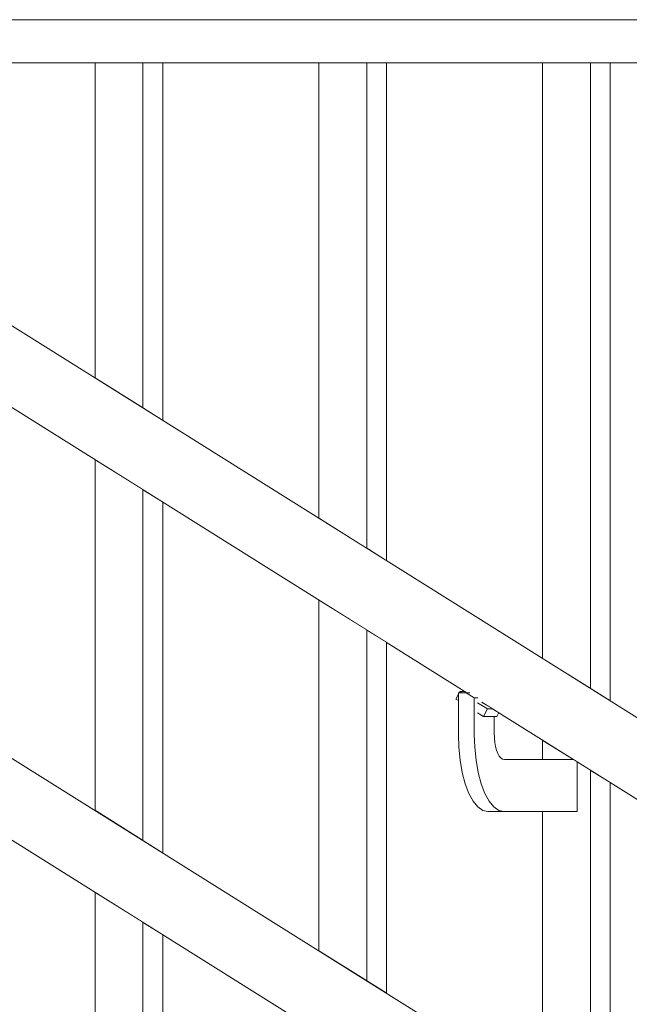
# Model space of a CAD drawing. Units: millimetres. Extents: x -352 to 128318, y 2950 to 10035.
# Drawn here: x 88260 to 88613, y 5356 to 5925 of the extents above; entities that cross this region are included whole.
import ezdxf

# ---------------------------------------------------------------- set-up
doc = ezdxf.new("R2010")
doc.units = ezdxf.units.MM
doc.header["$MEASUREMENT"] = 0
doc.linetypes.add('Wipeout_Contour', pattern=[1000, 0, -1000])
doc.layers.add('3_VAADE_7_SA - RIPPLAED', color=7, linetype='Continuous')
doc.layers.add('3_VAADE_7_SA - TREPP - piire', color=7, linetype='Continuous')
doc.layers.add('3_VAADE_7_SA - RIPPLAED_Pen_No__2', color=8, linetype='Continuous', lineweight=13)
doc.layers.add('3_VAADE_7_SA - TREPP - piire_Pen_No__2', color=8, linetype='Continuous', lineweight=13)

msp = doc.modelspace()

# ---------------------------------------------------------------- wipeouts: each hides what was drawn before it
at = {"color": 254, "linetype": 'Wipeout_Contour', "lineweight": 0, "ltscale": 265125.103246}
msp.add_wipeout([(88046.59, 5582.23), (88047.88, 5581.19), (88518.92, 5286.09)], dxfattribs=at).dxf.layer = '3_VAADE_7_SA - TREPP - piire'

# ---------------------------------------------------------------- next in the draw order: wipeouts: each hides what was drawn before it
at = {"color": 254, "linetype": 'Wipeout_Contour', "lineweight": 0, "ltscale": 355540.038998}
msp.add_wipeout([(86884.23, 6333.08), (86883.25, 6329.6), (90566.54, 4022.08), (90566.54, 4026.16)], dxfattribs=at).dxf.layer = '3_VAADE_7_SA - TREPP - piire'

# ---------------------------------------------------------------- next in the draw order: wipeouts: each hides what was drawn before it
at = {"color": 254, "linetype": 'Wipeout_Contour', "lineweight": 0, "ltscale": 355543.044757}
msp.add_wipeout([(86885.4, 6336.45), (86884.23, 6333.08), (90566.54, 4026.16), (90566.54, 4030.27)], dxfattribs=at).dxf.layer = '3_VAADE_7_SA - TREPP - piire'

# ---------------------------------------------------------------- next in the draw order: wipeouts: each hides what was drawn before it
at = {"color": 254, "linetype": 'Wipeout_Contour', "lineweight": 0, "ltscale": 355546.394334}
msp.add_wipeout([(86886.75, 6339.61), (86885.4, 6336.45), (90566.54, 4030.27), (90566.54, 4034.27)], dxfattribs=at).dxf.layer = '3_VAADE_7_SA - TREPP - piire'

# ---------------------------------------------------------------- next in the draw order: wipeouts: each hides what was drawn before it
at = {"color": 254, "linetype": 'Wipeout_Contour', "lineweight": 0, "ltscale": 355549.985565}
msp.add_wipeout([(86888.22, 6342.47), (86886.75, 6339.61), (90566.54, 4034.27), (90566.54, 4038.05)], dxfattribs=at).dxf.layer = '3_VAADE_7_SA - TREPP - piire'

# ---------------------------------------------------------------- next in the draw order: wipeouts: each hides what was drawn before it
at = {"color": 254, "linetype": 'Wipeout_Contour', "lineweight": 0, "ltscale": 355553.709702}
msp.add_wipeout([(86889.77, 6344.93), (86888.22, 6342.47), (90566.54, 4038.05), (90566.54, 4041.49)], dxfattribs=at).dxf.layer = '3_VAADE_7_SA - TREPP - piire'

# ---------------------------------------------------------------- next in the draw order: wipeouts: each hides what was drawn before it
at = {"color": 254, "linetype": 'Wipeout_Contour', "lineweight": 0, "ltscale": 355557.452957}
msp.add_wipeout([(86891.36, 6346.93), (86889.77, 6344.93), (90566.54, 4041.49), (90566.54, 4044.49)], dxfattribs=at).dxf.layer = '3_VAADE_7_SA - TREPP - piire'

# ---------------------------------------------------------------- next in the draw order: wipeouts: each hides what was drawn before it
at = {"color": 254, "linetype": 'Wipeout_Contour', "lineweight": 0, "ltscale": 355561.101728}
msp.add_wipeout([(86892.93, 6348.41), (86891.36, 6346.93), (90566.54, 4044.49), (90566.54, 4046.95)], dxfattribs=at).dxf.layer = '3_VAADE_7_SA - TREPP - piire'

# ---------------------------------------------------------------- next in the draw order: wipeouts: each hides what was drawn before it
at = {"color": 254, "linetype": 'Wipeout_Contour', "lineweight": 0, "ltscale": 355564.545025}
msp.add_wipeout([(86894.44, 6349.31), (86892.93, 6348.41), (90566.54, 4046.95), (90566.54, 4048.8)], dxfattribs=at).dxf.layer = '3_VAADE_7_SA - TREPP - piire'

# ---------------------------------------------------------------- next in the draw order: wipeouts: each hides what was drawn before it
at = {"color": 254, "linetype": 'Wipeout_Contour', "lineweight": 0, "ltscale": 355567.677906}
msp.add_wipeout([(86895.85, 6349.62), (86894.44, 6349.31), (90566.54, 4048.8), (90566.54, 4049.98)], dxfattribs=at).dxf.layer = '3_VAADE_7_SA - TREPP - piire'

# ---------------------------------------------------------------- next in the draw order: wipeouts: each hides what was drawn before it
at = {"color": 254, "linetype": 'Wipeout_Contour', "lineweight": 0, "ltscale": 264913.856028}
msp.add_wipeout([(86897.1, 6349.31), (86895.85, 6349.62), (90566.54, 4049.98)], dxfattribs=at).dxf.layer = '3_VAADE_7_SA - TREPP - piire'

# ---------------------------------------------------------------- next in the draw order: wipeouts: each hides what was drawn before it
at = {"color": 254, "linetype": 'Wipeout_Contour', "lineweight": 0, "ltscale": 3200790.027769386}
msp.add_wipeout([(90566.54, 4004.46), (86882.81, 6312.27), (86883.66, 6310.79), (87080.14, 6187.7), (87081.47, 6187.7), (87086.09, 6184.8), (87087.15, 6183.3), (87559.86, 5887.16), (87561.19, 5887.16), (87565.81, 5884.27), (87566.87, 5882.77), (88039.58, 5586.62), (88040.9, 5586.62), (88045.52, 5583.73), (88046.59, 5582.23), (88519.29, 5286.09), (88520.62, 5286.09), (88525.24, 5283.19), (88526.31, 5281.69), (88999.01, 4985.55), (89000.34, 4985.55), (89004.96, 4982.66), (89006.03, 4981.16), (89478.73, 4685.02), (89480.06, 4685.02), (89484.68, 4682.12), (89485.74, 4680.62), (89958.45, 4384.48), (89959.78, 4384.48), (89964.4, 4381.59), (89965.46, 4380.09), (90438.17, 4083.94), (90439.5, 4083.94), (90444.11, 4081.05), (90445.18, 4079.55), (90566.54, 4003.52)], dxfattribs=at).dxf.layer = '3_VAADE_7_SA - TREPP - piire'

# ---------------------------------------------------------------- next in the draw order: wipeouts: each hides what was drawn before it
at = {"color": 254, "linetype": 'Wipeout_Contour', "lineweight": 0, "ltscale": 355533.290505}
msp.add_wipeout([(86882.21, 6314.27), (86882.81, 6312.27), (90566.54, 4004.46), (90566.54, 4006.09)], dxfattribs=at).dxf.layer = '3_VAADE_7_SA - TREPP - piire'

# ---------------------------------------------------------------- next in the draw order: wipeouts: each hides what was drawn before it
at = {"color": 254, "linetype": 'Wipeout_Contour', "lineweight": 0, "ltscale": 355532.852501}
msp.add_wipeout([(90566.54, 4008.35), (86881.87, 6316.73), (86882.21, 6314.27), (90566.54, 4006.09)], dxfattribs=at).dxf.layer = '3_VAADE_7_SA - TREPP - piire'

# ---------------------------------------------------------------- next in the draw order: wipeouts: each hides what was drawn before it
at = {"color": 254, "linetype": 'Wipeout_Contour', "lineweight": 0, "ltscale": 355533.067562}
msp.add_wipeout([(86881.81, 6319.59), (86881.87, 6316.73), (90566.54, 4008.35), (90566.54, 4011.16)], dxfattribs=at).dxf.layer = '3_VAADE_7_SA - TREPP - piire'

# ---------------------------------------------------------------- next in the draw order: wipeouts: each hides what was drawn before it
at = {"color": 254, "linetype": 'Wipeout_Contour', "lineweight": 0, "ltscale": 355533.929029}
msp.add_wipeout([(86882.03, 6322.75), (86881.81, 6319.59), (90566.54, 4011.16), (90566.54, 4014.46)], dxfattribs=at).dxf.layer = '3_VAADE_7_SA - TREPP - piire'

# ---------------------------------------------------------------- next in the draw order: wipeouts: each hides what was drawn before it
at = {"color": 254, "linetype": 'Wipeout_Contour', "lineweight": 0, "ltscale": 355535.410918}
msp.add_wipeout([(86882.51, 6326.12), (86882.03, 6322.75), (90566.54, 4014.46), (90566.54, 4018.14)], dxfattribs=at).dxf.layer = '3_VAADE_7_SA - TREPP - piire'

# ---------------------------------------------------------------- next in the draw order: wipeouts: each hides what was drawn before it
at = {"color": 254, "linetype": 'Wipeout_Contour', "lineweight": 0, "ltscale": 355537.46838}
msp.add_wipeout([(86883.25, 6329.6), (86882.51, 6326.12), (90566.54, 4018.14), (90566.54, 4022.08)], dxfattribs=at).dxf.layer = '3_VAADE_7_SA - TREPP - piire'

# ---------------------------------------------------------------- next in the draw order: wipeouts: each hides what was drawn before it
at = {"color": 254, "linetype": 'Wipeout_Contour', "lineweight": 0, "ltscale": 266058.163482}
msp.add_wipeout([(88513.95, 5535.16), (88512.48, 5532.43), (88513.95, 5531.51)], dxfattribs=at).dxf.layer = '3_VAADE_7_SA - TREPP - piire'
at = {"color": 254, "linetype": 'Wipeout_Contour', "lineweight": 0, "ltscale": 355704.531703}
msp.add_wipeout([(88999.01, 5235.55), (88526.31, 5531.69), (88527.6, 5530.65), (88998.64, 5235.55)], dxfattribs=at).dxf.layer = '3_VAADE_7_SA - TREPP - piire'

# ---------------------------------------------------------------- next in the draw order: wipeouts: each hides what was drawn before it
at = {"color": 254, "linetype": 'Wipeout_Contour', "lineweight": 0, "ltscale": 266064.22398}
msp.add_wipeout([(88514.8, 5536.75), (88514.44, 5536.09), (88515.86, 5536.09)], dxfattribs=at).dxf.layer = '3_VAADE_7_SA - TREPP - piire'
at = {"color": 254, "linetype": 'Wipeout_Contour', "lineweight": 0, "ltscale": 443527.30638}
msp.add_wipeout([(88530.79, 5526.74), (88528.47, 5522.41), (88536.13, 5522.41), (88537.29, 5524.58), (88533.85, 5526.74)], dxfattribs=at).dxf.layer = '3_VAADE_7_SA - TREPP - piire'

# ---------------------------------------------------------------- next in the draw order: wipeouts: each hides what was drawn before it
at = {"color": 254, "linetype": 'Wipeout_Contour', "lineweight": 0, "ltscale": 354759.325208}
msp.add_wipeout([(88514.8, 5536.75), (88515.86, 5536.09), (88518.92, 5536.09), (88517.86, 5536.75)], dxfattribs=at).dxf.layer = '3_VAADE_7_SA - TREPP - piire'
at = {"color": 254, "linetype": 'Wipeout_Contour', "lineweight": 0, "ltscale": 354799.059872}
msp.add_wipeout([(88525.1, 5524.52), (88528.47, 5522.41), (88530.79, 5526.74), (88525.1, 5530.3)], dxfattribs=at).dxf.layer = '3_VAADE_7_SA - TREPP - piire'

# ---------------------------------------------------------------- next in the draw order: wipeouts: each hides what was drawn before it
at = {"color": 254, "linetype": 'Wipeout_Contour', "lineweight": 0, "ltscale": 354807.711968}
msp.add_wipeout([(88528.16, 5530.3), (88525.1, 5530.3), (88530.79, 5526.74), (88533.85, 5526.74)], dxfattribs=at).dxf.layer = '3_VAADE_7_SA - TREPP - piire'

# ---------------------------------------------------------------- next in the draw order: wipeouts: each hides what was drawn before it
at = {"color": 254, "linetype": 'Wipeout_Contour', "lineweight": 0, "ltscale": 443454.377156}
msp.add_wipeout([(88518.56, 5536.09), (88513.95, 5536.09), (88513.95, 5511.76), (88523.18, 5511.76), (88523.18, 5533.19)], dxfattribs=at).dxf.layer = '3_VAADE_7_SA - TREPP - piire'

# ---------------------------------------------------------------- next in the draw order: wipeouts: each hides what was drawn before it
at = {"color": 254, "linetype": 'Wipeout_Contour', "lineweight": 0, "ltscale": 2838631.581822008}
msp.add_wipeout([(88523.18, 5533.19), (88523.18, 5511.76), (88523.42, 5504.59), (88524.2, 5497.01), (88525.47, 5489.89), (88527.2, 5483.46), (88529.32, 5477.9), (88531.79, 5473.4), (88534.51, 5470.08), (88537.42, 5468.04), (88540.16, 5467.42), (88582.54, 5467.42), (88582.54, 5496.23), (88580.65, 5497.42), (88540.67, 5497.42), (88539.42, 5497.7), (88538.46, 5498.38), (88537.55, 5499.48), (88536.74, 5500.97), (88536.03, 5502.81), (88535.46, 5504.95), (88535.04, 5507.31), (88534.78, 5509.82), (88534.67, 5513.07), (88534.67, 5522.41), (88528.47, 5522.41), (88525.1, 5524.52), (88525.1, 5530.3), (88528.16, 5530.3), (88527.6, 5530.65), (88526.31, 5531.69), (88525.24, 5533.19)], dxfattribs=at).dxf.layer = '3_VAADE_7_SA - TREPP - piire'

# ---------------------------------------------------------------- next in the draw order: wipeouts: each hides what was drawn before it
at = {"color": 254, "linetype": 'Wipeout_Contour', "lineweight": 0, "ltscale": 354779.018831}
msp.add_wipeout([(88518.56, 5536.09), (88523.18, 5533.19), (88525.24, 5533.19), (88520.62, 5536.09)], dxfattribs=at).dxf.layer = '3_VAADE_7_SA - TREPP - piire'
at = {"color": 254, "linetype": 'Wipeout_Contour', "lineweight": 0, "ltscale": 354759.579949}
msp.add_wipeout([(88523.18, 5511.76), (88513.95, 5511.76), (88514.19, 5504.59), (88523.42, 5504.59)], dxfattribs=at).dxf.layer = '3_VAADE_7_SA - TREPP - piire'

# ---------------------------------------------------------------- next in the draw order: wipeouts: each hides what was drawn before it
at = {"color": 254, "linetype": 'Wipeout_Contour', "lineweight": 0, "ltscale": 354759.78175}
msp.add_wipeout([(88523.42, 5504.59), (88514.19, 5504.59), (88514.96, 5497.01), (88524.2, 5497.01)], dxfattribs=at).dxf.layer = '3_VAADE_7_SA - TREPP - piire'

# ---------------------------------------------------------------- next in the draw order: wipeouts: each hides what was drawn before it
at = {"color": 254, "linetype": 'Wipeout_Contour', "lineweight": 0, "ltscale": 354762.05013}
msp.add_wipeout([(88524.2, 5497.01), (88514.96, 5497.01), (88516.23, 5489.89), (88525.47, 5489.89)], dxfattribs=at).dxf.layer = '3_VAADE_7_SA - TREPP - piire'

# ---------------------------------------------------------------- next in the draw order: wipeouts: each hides what was drawn before it
at = {"color": 254, "linetype": 'Wipeout_Contour', "lineweight": 0, "ltscale": 354766.353344}
msp.add_wipeout([(88525.47, 5489.89), (88516.23, 5489.89), (88517.96, 5483.46), (88527.2, 5483.46)], dxfattribs=at).dxf.layer = '3_VAADE_7_SA - TREPP - piire'

# ---------------------------------------------------------------- next in the draw order: wipeouts: each hides what was drawn before it
at = {"color": 254, "linetype": 'Wipeout_Contour', "lineweight": 0, "ltscale": 354772.560048}
msp.add_wipeout([(88527.2, 5483.46), (88517.96, 5483.46), (88520.09, 5477.9), (88529.32, 5477.9)], dxfattribs=at).dxf.layer = '3_VAADE_7_SA - TREPP - piire'

# ---------------------------------------------------------------- next in the draw order: wipeouts: each hides what was drawn before it
at = {"color": 254, "linetype": 'Wipeout_Contour', "lineweight": 0, "ltscale": 354780.48097}
msp.add_wipeout([(88529.32, 5477.9), (88520.09, 5477.9), (88522.55, 5473.4), (88531.79, 5473.4)], dxfattribs=at).dxf.layer = '3_VAADE_7_SA - TREPP - piire'

# ---------------------------------------------------------------- next in the draw order: wipeouts: each hides what was drawn before it
at = {"color": 254, "linetype": 'Wipeout_Contour', "lineweight": 0, "ltscale": 354789.874736}
msp.add_wipeout([(88531.79, 5473.4), (88522.55, 5473.4), (88525.28, 5470.08), (88534.51, 5470.08)], dxfattribs=at).dxf.layer = '3_VAADE_7_SA - TREPP - piire'

# ---------------------------------------------------------------- next in the draw order: wipeouts: each hides what was drawn before it
at = {"color": 254, "linetype": 'Wipeout_Contour', "lineweight": 0, "ltscale": 354800.455296}
msp.add_wipeout([(88534.51, 5470.08), (88525.28, 5470.08), (88528.18, 5468.04), (88537.42, 5468.04)], dxfattribs=at).dxf.layer = '3_VAADE_7_SA - TREPP - piire'

# ---------------------------------------------------------------- next in the draw order: wipeouts: each hides what was drawn before it
at = {"color": 254, "linetype": 'Wipeout_Contour', "lineweight": 0, "ltscale": 354811.407106}
msp.add_wipeout([(88537.42, 5468.04), (88528.18, 5468.04), (88530.93, 5467.42), (88540.16, 5467.42)], dxfattribs=at).dxf.layer = '3_VAADE_7_SA - TREPP - piire'

# ---------------------------------------------------------------- next in the draw order: wipeouts: each hides what was drawn before it
at = {"color": 254, "linetype": 'Wipeout_Contour', "lineweight": 0, "ltscale": 355599.974288}
msp.add_wipeout([(86884.23, 6583.08), (86883.25, 6579.6), (90566.54, 4272.08), (90566.54, 4276.16)], dxfattribs=at).dxf.layer = '3_VAADE_7_SA - TREPP - piire'

# ---------------------------------------------------------------- next in the draw order: wipeouts: each hides what was drawn before it
at = {"color": 254, "linetype": 'Wipeout_Contour', "lineweight": 0, "ltscale": 355603.021671}
msp.add_wipeout([(86885.4, 6586.45), (86884.23, 6583.08), (90566.54, 4276.16), (90566.54, 4280.27)], dxfattribs=at).dxf.layer = '3_VAADE_7_SA - TREPP - piire'

# ---------------------------------------------------------------- next in the draw order: wipeouts: each hides what was drawn before it
at = {"color": 254, "linetype": 'Wipeout_Contour', "lineweight": 0, "ltscale": 355606.411674}
msp.add_wipeout([(86886.75, 6589.61), (86885.4, 6586.45), (90566.54, 4280.27), (90566.54, 4284.27)], dxfattribs=at).dxf.layer = '3_VAADE_7_SA - TREPP - piire'

# ---------------------------------------------------------------- next in the draw order: wipeouts: each hides what was drawn before it
at = {"color": 254, "linetype": 'Wipeout_Contour', "lineweight": 0, "ltscale": 355610.040903}
msp.add_wipeout([(86888.22, 6592.47), (86886.75, 6589.61), (90566.54, 4284.27), (90566.54, 4288.05)], dxfattribs=at).dxf.layer = '3_VAADE_7_SA - TREPP - piire'

# ---------------------------------------------------------------- next in the draw order: wipeouts: each hides what was drawn before it
at = {"color": 254, "linetype": 'Wipeout_Contour', "lineweight": 0, "ltscale": 355613.799457}
msp.add_wipeout([(86889.77, 6594.93), (86888.22, 6592.47), (90566.54, 4288.05), (90566.54, 4291.49)], dxfattribs=at).dxf.layer = '3_VAADE_7_SA - TREPP - piire'

# ---------------------------------------------------------------- next in the draw order: wipeouts: each hides what was drawn before it
at = {"color": 254, "linetype": 'Wipeout_Contour', "lineweight": 0, "ltscale": 355617.572502}
msp.add_wipeout([(86891.36, 6596.93), (86889.77, 6594.93), (90566.54, 4291.49), (90566.54, 4294.49)], dxfattribs=at).dxf.layer = '3_VAADE_7_SA - TREPP - piire'

# ---------------------------------------------------------------- next in the draw order: wipeouts: each hides what was drawn before it
at = {"color": 254, "linetype": 'Wipeout_Contour', "lineweight": 0, "ltscale": 355621.245518}
msp.add_wipeout([(86892.93, 6598.41), (86891.36, 6596.93), (90566.54, 4294.49), (90566.54, 4296.95)], dxfattribs=at).dxf.layer = '3_VAADE_7_SA - TREPP - piire'

# ---------------------------------------------------------------- next in the draw order: wipeouts: each hides what was drawn before it
at = {"color": 254, "linetype": 'Wipeout_Contour', "lineweight": 0, "ltscale": 355624.706817}
msp.add_wipeout([(86894.44, 6599.31), (86892.93, 6598.41), (90566.54, 4296.95), (90566.54, 4298.8)], dxfattribs=at).dxf.layer = '3_VAADE_7_SA - TREPP - piire'

# ---------------------------------------------------------------- next in the draw order: wipeouts: each hides what was drawn before it
at = {"color": 254, "linetype": 'Wipeout_Contour', "lineweight": 0, "ltscale": 355627.850873}
msp.add_wipeout([(86895.85, 6599.62), (86894.44, 6599.31), (90566.54, 4298.8), (90566.54, 4299.98)], dxfattribs=at).dxf.layer = '3_VAADE_7_SA - TREPP - piire'

# ---------------------------------------------------------------- next in the draw order: wipeouts: each hides what was drawn before it
at = {"color": 254, "linetype": 'Wipeout_Contour', "lineweight": 0, "ltscale": 264962.52061}
msp.add_wipeout([(86897.1, 6599.31), (86895.85, 6599.62), (90566.54, 4299.98)], dxfattribs=at).dxf.layer = '3_VAADE_7_SA - TREPP - piire'

# ---------------------------------------------------------------- next in the draw order: wipeouts: each hides what was drawn before it
at = {"color": 254, "linetype": 'Wipeout_Contour', "lineweight": 0, "ltscale": 353864.40972}
msp.add_wipeout([(88519.29, 5536.09), (88046.59, 5832.23), (88047.88, 5831.19), (88518.92, 5536.09)], dxfattribs=at).dxf.layer = '3_VAADE_7_SA - TREPP - piire'

# ---------------------------------------------------------------- next in the draw order: wipeouts: each hides what was drawn before it
at = {"color": 254, "linetype": 'Wipeout_Contour', "lineweight": 0, "ltscale": 3201323.677117261}
msp.add_wipeout([(90566.54, 4254.46), (86882.81, 6562.27), (86883.66, 6560.79), (87080.14, 6437.7), (87081.47, 6437.7), (87086.09, 6434.8), (87087.15, 6433.3), (87559.86, 6137.16), (87561.19, 6137.16), (87565.81, 6134.27), (87566.87, 6132.77), (88039.58, 5836.62), (88040.9, 5836.62), (88045.52, 5833.73), (88046.59, 5832.23), (88519.29, 5536.09), (88520.62, 5536.09), (88525.24, 5533.19), (88526.31, 5531.69), (88999.01, 5235.55), (89000.34, 5235.55), (89004.96, 5232.66), (89006.03, 5231.16), (89478.73, 4935.02), (89480.06, 4935.02), (89484.68, 4932.12), (89485.74, 4930.62), (89958.45, 4634.48), (89959.78, 4634.48), (89964.4, 4631.59), (89965.46, 4630.09), (90438.17, 4333.94), (90439.5, 4333.94), (90444.11, 4331.05), (90445.18, 4329.55), (90566.54, 4253.52)], dxfattribs=at).dxf.layer = '3_VAADE_7_SA - TREPP - piire'

# ---------------------------------------------------------------- next in the draw order: wipeouts: each hides what was drawn before it
at = {"color": 254, "linetype": 'Wipeout_Contour', "lineweight": 0, "ltscale": 355593.01946}
msp.add_wipeout([(86882.21, 6564.27), (86882.81, 6562.27), (90566.54, 4254.46), (90566.54, 4256.09)], dxfattribs=at).dxf.layer = '3_VAADE_7_SA - TREPP - piire'

# ---------------------------------------------------------------- next in the draw order: wipeouts: each hides what was drawn before it
at = {"color": 254, "linetype": 'Wipeout_Contour', "lineweight": 0, "ltscale": 355592.605096}
msp.add_wipeout([(90566.54, 4258.35), (86881.87, 6566.73), (86882.21, 6564.27), (90566.54, 4256.09)], dxfattribs=at).dxf.layer = '3_VAADE_7_SA - TREPP - piire'

# ---------------------------------------------------------------- next in the draw order: wipeouts: each hides what was drawn before it
at = {"color": 254, "linetype": 'Wipeout_Contour', "lineweight": 0, "ltscale": 355592.849408}
msp.add_wipeout([(86881.81, 6569.59), (86881.87, 6566.73), (90566.54, 4258.35), (90566.54, 4261.16)], dxfattribs=at).dxf.layer = '3_VAADE_7_SA - TREPP - piire'

# ---------------------------------------------------------------- next in the draw order: wipeouts: each hides what was drawn before it
at = {"color": 254, "linetype": 'Wipeout_Contour', "lineweight": 0, "ltscale": 355593.744847}
msp.add_wipeout([(86882.03, 6572.75), (86881.81, 6569.59), (90566.54, 4261.16), (90566.54, 4264.46)], dxfattribs=at).dxf.layer = '3_VAADE_7_SA - TREPP - piire'

# ---------------------------------------------------------------- next in the draw order: wipeouts: each hides what was drawn before it
at = {"color": 254, "linetype": 'Wipeout_Contour', "lineweight": 0, "ltscale": 355595.264422}
msp.add_wipeout([(86882.51, 6576.12), (86882.03, 6572.75), (90566.54, 4264.46), (90566.54, 4268.14)], dxfattribs=at).dxf.layer = '3_VAADE_7_SA - TREPP - piire'

# ---------------------------------------------------------------- next in the draw order: wipeouts: each hides what was drawn before it
at = {"color": 254, "linetype": 'Wipeout_Contour', "lineweight": 0, "ltscale": 355597.36211}
msp.add_wipeout([(86883.25, 6579.6), (86882.51, 6576.12), (90566.54, 4268.14), (90566.54, 4272.08)], dxfattribs=at).dxf.layer = '3_VAADE_7_SA - TREPP - piire'

# ---------------------------------------------------------------- next in the draw order: linework, layer by layer
at = {"layer": '3_VAADE_7_SA - TREPP - piire_Pen_No__2', "color": 8, "linetype": 'Continuous', "lineweight": 13}
for p, q in [((88514.44, 5536.09), (88514.8, 5536.75)), ((88517.86, 5536.75), (88514.8, 5536.75)), ((88514.8, 5536.75), (88515.86, 5536.09)), ((88512.48, 5532.43), (88513.95, 5535.16)), ((88512.48, 5532.43), (88513.95, 5531.51)), ((88518.56, 5536.09), (88513.95, 5536.09)), ((88513.95, 5536.09), (88513.95, 5511.76)), ((88523.18, 5533.19), (88518.56, 5536.09)), ((88518.56, 5536.09), (88520.62, 5536.09)), ((88523.18, 5533.19), (88523.18, 5511.76)), ((88525.24, 5533.19), (88523.18, 5533.19)), ((88525.1, 5530.3), (88530.79, 5526.74)), ((88528.47, 5522.41), (88530.79, 5526.74)), ((88530.79, 5526.74), (88533.85, 5526.74)), ((88525.1, 5524.52), (88528.47, 5522.41)), ((88528.47, 5522.41), (88536.13, 5522.41)), ((88534.67, 5522.41), (88534.67, 5513.07)), ((88536.13, 5522.41), (88537.29, 5524.58)), ((88513.95, 5511.76), (88514.19, 5504.59)), ((88523.18, 5511.76), (88523.42, 5504.59)), ((88534.67, 5513.07), (88534.78, 5509.82)), ((88534.78, 5509.82), (88535.04, 5507.31)), ((88514.19, 5504.59), (88514.96, 5497.01)), ((88523.42, 5504.59), (88524.2, 5497.01)), ((88535.04, 5507.31), (88535.46, 5504.95)), ((88535.46, 5504.95), (88536.03, 5502.81)), ((88536.03, 5502.81), (88536.74, 5500.97)), ((88514.96, 5497.01), (88516.23, 5489.89)), ((88524.2, 5497.01), (88525.47, 5489.89)), ((88536.74, 5500.97), (88537.55, 5499.48)), ((88537.55, 5499.48), (88538.46, 5498.38)), ((88538.46, 5498.38), (88539.42, 5497.7)), ((88539.42, 5497.7), (88540.67, 5497.42)), ((88516.23, 5489.89), (88517.96, 5483.46)), ((88525.47, 5489.89), (88527.2, 5483.46)), ((88517.96, 5483.46), (88520.09, 5477.9)), ((88527.2, 5483.46), (88529.32, 5477.9)), ((88520.09, 5477.9), (88522.55, 5473.4)), ((88529.32, 5477.9), (88531.79, 5473.4)), ((88522.55, 5473.4), (88525.28, 5470.08)), ((88525.28, 5470.08), (88528.18, 5468.04)), ((88528.18, 5468.04), (88530.93, 5467.42)), ((88531.79, 5473.4), (88534.51, 5470.08)), ((88534.51, 5470.08), (88537.42, 5468.04)), ((88537.42, 5468.04), (88540.16, 5467.42)), ((88540.16, 5467.42), (88530.93, 5467.42))]:
    msp.add_line(p, q, dxfattribs=at)

# ---------------------------------------------------------------- next in the draw order: wipeouts: each hides what was drawn before it
at = {"color": 254, "linetype": 'Wipeout_Contour', "lineweight": 0, "ltscale": 357902.268576}
msp.add_wipeout([(87973.44, 5925), (88013.35, 5900), (90566.54, 5900), (90566.54, 5925)], dxfattribs=at).dxf.layer = '3_VAADE_7_SA - RIPPLAED'
at = {"color": 254, "linetype": 'Wipeout_Contour', "lineweight": 0, "ltscale": 353970.9203}
msp.add_wipeout([(88303.93, 5670.77), (88303.93, 5467.95), (88331.64, 5450.59), (88331.64, 5653.41)], dxfattribs=at).dxf.layer = '3_VAADE_7_SA - TREPP - piire'
at = {"color": 254, "linetype": 'Wipeout_Contour', "lineweight": 0, "ltscale": 354467.022436}
msp.add_wipeout([(88433.26, 5386.93), (88460.97, 5369.57), (88460.97, 5572.39), (88433.26, 5589.75)], dxfattribs=at).dxf.layer = '3_VAADE_7_SA - TREPP - piire'
at = {"color": 254, "linetype": 'Wipeout_Contour', "lineweight": 0, "ltscale": 532464.529573}
msp.add_wipeout([(88582.54, 5467.42), (88562.59, 5467.42), (88562.59, 5305.91), (88590.3, 5288.55), (88590.3, 5491.37), (88582.54, 5496.23)], dxfattribs=at).dxf.layer = '3_VAADE_7_SA - TREPP - piire'
at = {"color": 254, "linetype": 'Wipeout_Contour', "lineweight": 0, "ltscale": 353905.971855}
msp.add_wipeout([(88303.93, 5186.84), (88331.64, 5171.8), (88331.64, 5403.41), (88303.93, 5420.77)], dxfattribs=at).dxf.layer = '3_VAADE_7_SA - TREPP - piire'

# ---------------------------------------------------------------- next in the draw order: linework, layer by layer
at = {"layer": '3_VAADE_7_SA - RIPPLAED_Pen_No__2', "color": 8, "linetype": 'Continuous', "lineweight": 13}
msp.add_line((87973.44, 5925), (90566.54, 5925), dxfattribs=at)
at = {"layer": '3_VAADE_7_SA - TREPP - piire_Pen_No__2', "color": 8, "linetype": 'Continuous', "lineweight": 13}
for p, q in [((88303.93, 5467.95), (88303.93, 5670.77)), ((88433.26, 5386.93), (88433.26, 5589.75)), ((88540.16, 5467.42), (88582.54, 5467.42)), ((88562.59, 5305.91), (88562.59, 5467.42)), ((88303.93, 5186.84), (88303.93, 5420.77))]:
    msp.add_line(p, q, dxfattribs=at)

# ---------------------------------------------------------------- next in the draw order: wipeouts: each hides what was drawn before it
at = {"color": 254, "linetype": 'Wipeout_Contour', "lineweight": 0, "ltscale": 354033.555498}
msp.add_wipeout([(88303.93, 5717.95), (88331.64, 5700.59), (88331.64, 5900), (88303.93, 5900)], dxfattribs=at).dxf.layer = '3_VAADE_7_SA - TREPP - piire'
at = {"color": 254, "linetype": 'Wipeout_Contour', "lineweight": 0, "ltscale": 354539.387947}
msp.add_wipeout([(88460.97, 5900), (88433.26, 5900), (88433.26, 5636.93), (88460.97, 5619.57)], dxfattribs=at).dxf.layer = '3_VAADE_7_SA - TREPP - piire'
at = {"color": 254, "linetype": 'Wipeout_Contour', "lineweight": 0, "ltscale": 355045.401882}
msp.add_wipeout([(88562.59, 5900), (88562.59, 5555.91), (88590.3, 5538.55), (88590.3, 5900)], dxfattribs=at).dxf.layer = '3_VAADE_7_SA - TREPP - piire'
at = {"color": 254, "linetype": 'Wipeout_Contour', "lineweight": 0, "ltscale": 354046.084472}
msp.add_wipeout([(88331.64, 5653.41), (88331.64, 5450.59), (88343.13, 5443.4), (88343.13, 5646.22)], dxfattribs=at).dxf.layer = '3_VAADE_7_SA - TREPP - piire'
at = {"color": 254, "linetype": 'Wipeout_Contour', "lineweight": 0, "ltscale": 354542.240553}
msp.add_wipeout([(88460.97, 5572.39), (88460.97, 5369.57), (88472.46, 5362.37), (88472.46, 5565.19)], dxfattribs=at).dxf.layer = '3_VAADE_7_SA - TREPP - piire'
at = {"color": 254, "linetype": 'Wipeout_Contour', "lineweight": 0, "ltscale": 266218.332092}
msp.add_wipeout([(88562.59, 5508.73), (88562.59, 5497.42), (88580.65, 5497.42)], dxfattribs=at).dxf.layer = '3_VAADE_7_SA - TREPP - piire'
at = {"color": 254, "linetype": 'Wipeout_Contour', "lineweight": 0, "ltscale": 355038.753044}
msp.add_wipeout([(88590.3, 5288.55), (88601.79, 5281.35), (88601.79, 5484.17), (88590.3, 5491.37)], dxfattribs=at).dxf.layer = '3_VAADE_7_SA - TREPP - piire'
at = {"color": 254, "linetype": 'Wipeout_Contour', "lineweight": 0, "ltscale": 353981.489598}
msp.add_wipeout([(88331.64, 5171.8), (88343.13, 5165.57), (88343.13, 5396.22), (88331.64, 5403.41)], dxfattribs=at).dxf.layer = '3_VAADE_7_SA - TREPP - piire'

# ---------------------------------------------------------------- next in the draw order: linework, layer by layer
at = {"layer": '3_VAADE_7_SA - TREPP - piire_Pen_No__2', "color": 8, "linetype": 'Continuous', "lineweight": 13}
for p, q in [((88303.93, 5717.95), (88303.93, 5900)), ((88433.26, 5636.93), (88433.26, 5900)), ((88562.59, 5555.91), (88562.59, 5900)), ((88331.64, 5450.59), (88331.64, 5653.41)), ((88343.13, 5443.4), (88343.13, 5646.22)), ((88518.92, 5286.09), (88047.88, 5581.19)), ((88460.97, 5369.57), (88460.97, 5572.39)), ((88472.46, 5362.37), (88472.46, 5565.19)), ((88562.59, 5497.42), (88562.59, 5508.73)), ((88540.67, 5497.42), (88580.65, 5497.42)), ((88582.54, 5496.23), (88582.54, 5467.42)), ((88590.3, 5288.55), (88590.3, 5491.37)), ((88601.79, 5281.35), (88601.79, 5484.17)), ((88331.64, 5171.8), (88331.64, 5403.41)), ((88343.13, 5165.57), (88343.13, 5396.22))]:
    msp.add_line(p, q, dxfattribs=at)

# ---------------------------------------------------------------- next in the draw order: wipeouts: each hides what was drawn before it
at = {"color": 254, "linetype": 'Wipeout_Contour', "lineweight": 0, "ltscale": 354110.203294}
msp.add_wipeout([(88331.64, 5900), (88331.64, 5700.59), (88343.13, 5693.4), (88343.13, 5900)], dxfattribs=at).dxf.layer = '3_VAADE_7_SA - TREPP - piire'
at = {"color": 254, "linetype": 'Wipeout_Contour', "lineweight": 0, "ltscale": 354616.064171}
msp.add_wipeout([(88460.97, 5619.57), (88472.46, 5612.37), (88472.46, 5900), (88460.97, 5900)], dxfattribs=at).dxf.layer = '3_VAADE_7_SA - TREPP - piire'
at = {"color": 254, "linetype": 'Wipeout_Contour', "lineweight": 0, "ltscale": 355122.105954}
msp.add_wipeout([(88590.3, 5900), (88590.3, 5538.55), (88601.79, 5531.35), (88601.79, 5900)], dxfattribs=at).dxf.layer = '3_VAADE_7_SA - TREPP - piire'

# ---------------------------------------------------------------- next in the draw order: linework, layer by layer
at = {"layer": '3_VAADE_7_SA - RIPPLAED_Pen_No__2', "color": 8, "linetype": 'Continuous', "lineweight": 13}
msp.add_line((88013.35, 5900), (90566.54, 5900), dxfattribs=at)
at = {"layer": '3_VAADE_7_SA - TREPP - piire_Pen_No__2', "color": 8, "linetype": 'Continuous', "lineweight": 13}
for p, q in [((90566.54, 4300.46), (86897.1, 6599.31)), ((90566.54, 4050.46), (86897.1, 6349.31)), ((88331.64, 5700.59), (88331.64, 5900)), ((88343.13, 5693.4), (88343.13, 5900)), ((88460.97, 5619.57), (88460.97, 5900)), ((88472.46, 5612.37), (88472.46, 5900)), ((88590.3, 5538.55), (88590.3, 5900)), ((88601.79, 5531.35), (88601.79, 5900)), ((88518.92, 5536.09), (88047.88, 5831.19)), ((88998.64, 5235.55), (88527.6, 5530.65))]:
    msp.add_line(p, q, dxfattribs=at)

doc.saveas('drawing.dxf')
